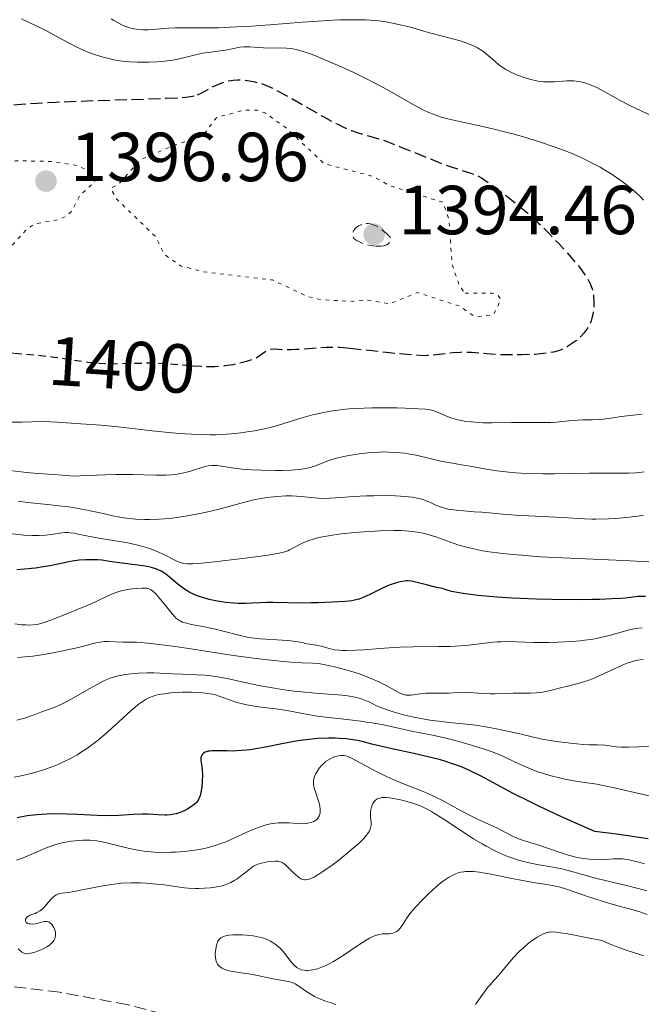
# Model space of a CAD drawing. Units: metres. Extents: x 678434 to 681881, y 4756200 to 4758603.
# Drawn here: x 678851 to 678941, y 4756549 to 4756691 of the extents above; entities that cross this region are included whole.
import ezdxf
from ezdxf.enums import TextEntityAlignment as Align

# ---------------------------------------------------------------- set-up
doc = ezdxf.new("R2010")
doc.units = ezdxf.units.M
doc.header["$MEASUREMENT"] = 0
for name, pattern in [('DGN Style 2', [1.739922, 1.043953, -0.695969]), ('DGN Style 3', [2.435891, 1.739922, -0.695969]), ('DGN Style 5', [1.217945, 0.521977, -0.695969])]:
    doc.linetypes.add(name, pattern=pattern)
for name, color, linetype, lineweight in [('Cota de curva de nivel depresión directora', 30, 'Continuous', 0), ('Cota de punto acotado terreno', 7, 'Continuous', 0), ('Curva de nivel auxiliar', 30, 'DGN Style 5', 0), ('Curva de nivel de depresión directora', 30, 'DGN Style 3', 30), ('Curva de nivel de depresión intermedia', 30, 'DGN Style 3', 0), ('Curva de nivel directora', 30, 'Continuous', 30), ('Curva de nivel intermedia', 30, 'Continuous', 0), ('de depresión directora no vista', 30, 'DGN Style 2', 30), ('Punto acotado terreno (símbolo)', 7, 'Continuous', 0), ('Zona arbolada', 92, 'DGN Style 3', 0)]:
    doc.layers.add(name, color=color, linetype=linetype, lineweight=lineweight)
doc.styles.add('Style-Arial', font='arial.ttf')

# ---------------------------------------------------------------- blocks, each defined once
blk = doc.blocks.new('5PATER')
at = {"layer": 'Punto acotado terreno (símbolo)', "linetype": 'Continuous', "lineweight": 0}
h = blk.add_hatch(color=51, dxfattribs=at)
edge = h.paths.add_edge_path()
edge.add_ellipse((0, 0), major_axis=(-0.11, -0.111), ratio=0.999422, start_angle=0, end_angle=360)

msp = doc.modelspace()

# ---------------------------------------------------------------- linework, layer by layer
at = {"layer": 'Curva de nivel auxiliar', "color": 30, "linetype": 'DGN Style 5', "lineweight": 0, "elevation": 1397.5, "flags": 128}
for points in [[(678915.34, 4756651.33), (678919.28, 4756651.36), (678920.08, 4756651.1), (678920.51, 4756650.41), (678919.46, 4756648.26), (678917.48, 4756647.98), (678916.53, 4756648.12), (678914.52, 4756649.51), (678908.45, 4756651.44), (678904.49, 4756649.82), (678901.2, 4756650.35), (678899.08, 4756650.16), (678894.43, 4756650.43), (678892.46, 4756650.93), (678887.55, 4756653.26), (678877.6, 4756654.43), (678874.25, 4756655.3), (678871.93, 4756656.93), (678870.57, 4756659.59), (678865, 4756664.98), (678864.17, 4756666.48), (678865.37, 4756667.2), (678868.45, 4756670.62), (678873.37, 4756672.76), (678877.39, 4756673.99), (678879.42, 4756676.71), (678883.36, 4756677.8), (678885.37, 4756677.78), (678886.41, 4756677.41), (678889.36, 4756675.35), (678895.02, 4756670.05), (678902.1, 4756668.23), (678904.44, 4756666.89), (678912.16, 4756664.48), (678913.03, 4756661.99), (678913.47, 4756655.51), (678914.58, 4756652.32), (678915.34, 4756651.33)], [(678849.48, 4756657.78), (678848.93, 4756657.93), (678847.07, 4756660.45), (678846.06, 4756661.04), (678845.67, 4756661.76), (678845.06, 4756665), (678845.07, 4756666.49), (678845.83, 4756667.45), (678850.41, 4756670.5), (678855.61, 4756670.39), (678859.38, 4756669.78), (678860.98, 4756669), (678861.88, 4756667.43), (678859.73, 4756665.52), (678858.65, 4756663.41), (678857.82, 4756662.5), (678856.46, 4756661.94), (678853.13, 4756661.36), (678851.9, 4756660.44), (678849.48, 4756657.78)]]:
    msp.add_lwpolyline(points, dxfattribs=at)
at = {"layer": 'Curva de nivel de depresión directora', "color": 30, "linetype": 'DGN Style 3', "lineweight": 30, "elevation": 1400, "flags": 128}
for points in [[(678876.72, 4756680.02), (678877.24, 4756680.27), (678878.76, 4756681.09), (678879.65, 4756681.51), (678880.28, 4756681.76), (678880.59, 4756681.87), (678881.07, 4756682), (678881.54, 4756682.1), (678881.85, 4756682.14), (678882.46, 4756682.19), (678882.76, 4756682.19), (678883.34, 4756682.16), (678883.91, 4756682.1), (678884.96, 4756681.9), (678885.6, 4756681.74), (678885.92, 4756681.64), (678886.44, 4756681.46), (678887.35, 4756681.06), (678888.52, 4756680.46), (678889.23, 4756680.07), (678894.94, 4756676.82), (678896.85, 4756675.8), (678897.7, 4756675.38), (678898.46, 4756675.04), (678898.92, 4756674.85), (678899.77, 4756674.55), (678900.54, 4756674.32), (678902.08, 4756673.9), (678903.4, 4756673.5), (678904.17, 4756673.23), (678905.89, 4756672.57), (678909.57, 4756671.06), (678911.27, 4756670.37), (678912.03, 4756670.08), (678913.36, 4756669.6), (678914.45, 4756669.24), (678916.05, 4756668.75), (678916.79, 4756668.48), (678917.13, 4756668.33), (678917.7, 4756668.01), (678918.86, 4756667.22), (678920.4, 4756666.1), (678921.32, 4756665.41), (678922.81, 4756664.22), (678924.39, 4756662.89), (678925.18, 4756662.19), (678925.96, 4756661.47), (678927.48, 4756659.98), (678928.89, 4756658.51), (678929.75, 4756657.57), (678931.23, 4756655.87), (678932.01, 4756654.92), (678932.33, 4756654.49), (678932.75, 4756653.91), (678933.09, 4756653.36), (678933.24, 4756653.1), (678933.42, 4756652.73), (678933.53, 4756652.48), (678933.7, 4756651.99), (678933.8, 4756651.61), (678933.85, 4756651.36), (678933.92, 4756650.85), (678933.96, 4756650.09), (678933.95, 4756649.59), (678933.92, 4756649.27), (678933.85, 4756648.64), (678933.74, 4756648.05), (678933.67, 4756647.76), (678933.54, 4756647.35), (678933.3, 4756646.75), (678932.96, 4756646.18), (678932.76, 4756645.89), (678932.53, 4756645.61), (678932.01, 4756645.06), (678931.42, 4756644.53), (678931.01, 4756644.21), (678930.73, 4756644.01), (678930.16, 4756643.64), (678929.6, 4756643.34), (678929.32, 4756643.21), (678928.86, 4756643.04), (678928.1, 4756642.84), (678927.66, 4756642.75), (678926.64, 4756642.62), (678925.4, 4756642.51), (678923.53, 4756642.43), (678922.55, 4756642.42), (678921.1, 4756642.43), (678920.4, 4756642.46), (678918.51, 4756642.59), (678916.28, 4756642.78), (678915.22, 4756642.81), (678914.69, 4756642.8), (678913.62, 4756642.72), (678910.67, 4756642.38), (678909.85, 4756642.33), (678909.34, 4756642.32), (678908.31, 4756642.37), (678905.79, 4756642.58), (678903.94, 4756642.77), (678898.69, 4756643.36)], [(678850.12, 4756642.63), (678848.19, 4756642.73), (678846.44, 4756642.77), (678844.6, 4756642.77), (678843.66, 4756642.78), (678842.26, 4756642.84), (678841.51, 4756642.9), (678840.42, 4756643), (678839.4, 4756643.14), (678838.94, 4756643.22), (678838.15, 4756643.39), (678837.81, 4756643.5), (678837.2, 4756643.75), (678836.83, 4756643.95), (678836.59, 4756644.1), (678836.1, 4756644.45), (678835.21, 4756645.17), (678833.97, 4756646.18), (678833.37, 4756646.6), (678833.09, 4756646.77), (678832.54, 4756647.07), (678831.78, 4756647.46), (678831.37, 4756647.7), (678830.67, 4756648.2), (678829.97, 4756648.8), (678829.6, 4756649.15), (678829.05, 4756649.73), (678828.52, 4756650.34), (678828.27, 4756650.66), (678827.81, 4756651.3), (678827.62, 4756651.62), (678827.37, 4756652.09), (678827.19, 4756652.54), (678827.1, 4756652.84), (678827.05, 4756653.03), (678827, 4756653.41), (678826.98, 4756653.69), (678827.01, 4756654.24), (678827.1, 4756654.78), (678827.21, 4756655.13), (678827.48, 4756655.83), (678827.66, 4756656.22), (678828.07, 4756657.01), (678828.97, 4756658.55), (678829.39, 4756659.29), (678829.58, 4756659.65), (678829.91, 4756660.35), (678830.18, 4756661.01), (678830.33, 4756661.43), (678830.55, 4756662.21), (678830.65, 4756662.74), (678830.69, 4756663), (678830.71, 4756663.5), (678830.69, 4756663.84), (678830.6, 4756664.56), (678830.52, 4756664.96), (678830.41, 4756665.52), (678830.36, 4756665.81), (678830.33, 4756666.25), (678830.32, 4756666.47), (678830.36, 4756666.92), (678830.41, 4756667.15), (678830.52, 4756667.48), (678830.68, 4756667.81), (678830.82, 4756668.03), (678831.13, 4756668.45), (678831.68, 4756669.07), (678832.8, 4756670.15), (678833.42, 4756670.83), (678834.21, 4756671.71), (678834.73, 4756672.23), (678835.68, 4756673.05), (678836.25, 4756673.5), (678837.24, 4756674.21), (678838.36, 4756674.93), (678838.97, 4756675.29), (678840.12, 4756675.9), (678840.73, 4756676.19), (678841.69, 4756676.61), (678842.69, 4756677), (678843.21, 4756677.19), (678844.29, 4756677.53), (678844.85, 4756677.69), (678845.7, 4756677.9), (678846.59, 4756678.09), (678847.2, 4756678.2), (678848.49, 4756678.39), (678849.18, 4756678.48), (678850.67, 4756678.63), (678852.33, 4756678.76), (678853.55, 4756678.83), (678856.3, 4756678.97), (678861.82, 4756679.18), (678869.23, 4756679.42), (678872.16, 4756679.52), (678874.21, 4756679.62), (678874.94, 4756679.67), (678875.34, 4756679.71), (678875.97, 4756679.8), (678876.45, 4756679.92), (678876.72, 4756680.02)], [(678898.69, 4756643.36), (678897.81, 4756643.45), (678897.2, 4756643.49), (678895.96, 4756643.5), (678895.34, 4756643.48), (678894.11, 4756643.42), (678891.84, 4756643.25), (678890.86, 4756643.19), (678890.23, 4756643.16), (678889.19, 4756643.17), (678887.82, 4756643.25), (678887.36, 4756643.23), (678887.15, 4756643.19), (678886.77, 4756643.05), (678886.43, 4756642.85), (678885.82, 4756642.38), (678885.4, 4756642.1), (678885.15, 4756641.97), (678884.71, 4756641.77), (678883.77, 4756641.46), (678882.57, 4756641.16), (678881.85, 4756641.01), (678880.62, 4756640.83), (678879.7, 4756640.75), (678879.22, 4756640.73), (678878.46, 4756640.71), (678877.67, 4756640.73), (678876, 4756640.82), (678875.58, 4756640.85)]]:
    msp.add_lwpolyline(points, dxfattribs=at)
at = {"layer": 'Curva de nivel de depresión intermedia', "color": 30, "linetype": 'DGN Style 3', "lineweight": 0, "elevation": 1395, "flags": 128}
msp.add_lwpolyline([(678902.97, 4756658.13), (678902.51, 4756658.14), (678902.03, 4756658.19), (678901.71, 4756658.24), (678901.08, 4756658.39), (678900.46, 4756658.59), (678900.17, 4756658.71), (678899.78, 4756658.9), (678899.46, 4756659.11), (678899.34, 4756659.22), (678899.24, 4756659.34), (678899.12, 4756659.58), (678899.08, 4756659.83), (678899.1, 4756660), (678899.13, 4756660.11), (678899.23, 4756660.34), (678899.37, 4756660.57), (678899.46, 4756660.68), (678899.62, 4756660.84), (678899.93, 4756661.06), (678900.33, 4756661.25), (678900.56, 4756661.33), (678900.88, 4756661.4), (678901.06, 4756661.42), (678901.35, 4756661.42), (678901.68, 4756661.38), (678901.85, 4756661.33), (678902.23, 4756661.2), (678902.44, 4756661.1), (678902.77, 4756660.91), (678903.26, 4756660.58), (678903.52, 4756660.38), (678903.93, 4756660.02), (678904.62, 4756659.36), (678904.57, 4756659.06), (678904.51, 4756658.89), (678904.36, 4756658.61), (678904.26, 4756658.5), (678904.04, 4756658.34), (678903.78, 4756658.23), (678903.6, 4756658.18), (678903.2, 4756658.14), (678902.97, 4756658.13)], dxfattribs=at)
at = {"layer": 'Curva de nivel directora', "color": 30, "linetype": 'Continuous', "lineweight": 30, "flags": 128}
for points, elevation in [([(678938.54, 4756607.3), (678937.86, 4756607.24), (678936.55, 4756607.16), (678934.81, 4756607.09), (678933.76, 4756607.07), (678931.92, 4756607.06), (678927.89, 4756607.09), (678925.65, 4756607.14), (678922.18, 4756607.29), (678919.92, 4756607.43), (678918.83, 4756607.51), (678917.26, 4756607.66), (678915.36, 4756607.89), (678914.51, 4756608.03), (678913.39, 4756608.26), (678912.75, 4756608.43), (678912.47, 4756608.52), (678912.1, 4756608.66), (678911.22, 4756608.82), (678910.7, 4756608.94), (678909.77, 4756609.18), (678908.25, 4756609.6), (678907.58, 4756609.72), (678907.13, 4756609.76), (678906.9, 4756609.76), (678906.55, 4756609.73), (678905.99, 4756609.64), (678905.6, 4756609.55), (678904.81, 4756609.29), (678904.4, 4756609.14), (678903.6, 4756608.8), (678902.83, 4756608.45), (678901.48, 4756607.78), (678900.47, 4756607.31), (678900.04, 4756607.14), (678899.36, 4756606.97), (678898.98, 4756606.9), (678898.06, 4756606.8), (678896.15, 4756606.68), (678894.14, 4756606.6), (678893.12, 4756606.58), (678891.65, 4756606.56), (678889.75, 4756606.59), (678887.63, 4756606.64), (678886.66, 4756606.64), (678883.65, 4756606.52), (678882.52, 4756606.53), (678881.92, 4756606.56), (678880.78, 4756606.67), (678880.18, 4756606.75), (678879.28, 4756606.91), (678878.39, 4756607.1), (678877.95, 4756607.21), (678877.1, 4756607.47), (678876.7, 4756607.61), (678876.13, 4756607.84), (678875.61, 4756608.1), (678875.28, 4756608.28), (678874.69, 4756608.66), (678873.91, 4756609.24), (678872.62, 4756610.35), (678872.11, 4756610.75), (678871.85, 4756610.92), (678871.45, 4756611.16), (678871.02, 4756611.37), (678870.8, 4756611.46), (678870.04, 4756611.7), (678869.6, 4756611.8), (678869.13, 4756611.89), (678868.09, 4756612.05), (678865.03, 4756612.41), (678863.98, 4756612.58), (678862.86, 4756612.76), (678862.23, 4756612.82), (678861.19, 4756612.84), (678860.59, 4756612.82), (678859.62, 4756612.75), (678858.59, 4756612.63), (678858.07, 4756612.54), (678856.99, 4756612.31), (678855.37, 4756611.96), (678854.41, 4756611.79), (678853.31, 4756611.63), (678852.7, 4756611.55), (678851.69, 4756611.46), (678850.58, 4756611.39)], 1425), ([(678941.41, 4756607.54), (678940.73, 4756607.53), (678940.37, 4756607.51), (678939.56, 4756607.41), (678938.54, 4756607.3)], 1425), ([(678941.8, 4756572.48), (678937.2, 4756573.15), (678934.09, 4756573.57), (678931, 4756574.92), (678929.17, 4756575.74), (678926, 4756577.22), (678924.64, 4756577.88), (678922.31, 4756579.06), (678918.82, 4756580.92), (678917.47, 4756581.64), (678916.56, 4756582.09), (678915.98, 4756582.36), (678914.91, 4756582.84), (678914.39, 4756583.04), (678913.4, 4756583.4), (678912.43, 4756583.71), (678911.78, 4756583.9), (678910.42, 4756584.25), (678907.93, 4756584.83), (678904.59, 4756585.56), (678903.13, 4756585.9), (678901.9, 4756586.2), (678900.5, 4756586.55), (678899.83, 4756586.7), (678898.8, 4756586.87), (678898.24, 4756586.94), (678897.15, 4756587.02), (678896.55, 4756587.04), (678895.6, 4756587.04), (678894.06, 4756586.98), (678892.41, 4756586.82), (678891.55, 4756586.71), (678890.67, 4756586.57), (678888.89, 4756586.23), (678886.52, 4756585.76), (678885.39, 4756585.55), (678884.3, 4756585.38), (678883.79, 4756585.31), (678883.05, 4756585.24), (678881.71, 4756585.19), (678880.92, 4756585.2), (678879.57, 4756585.23)], 1450), ([(678879.57, 4756585.23), (678878.78, 4756585.23), (678878.46, 4756585.19), (678878.26, 4756585.16), (678877.94, 4756585.07), (678877.8, 4756585.01), (678877.57, 4756584.87), (678877.4, 4756584.71), (678877.32, 4756584.59), (678877.22, 4756584.33), (678877.2, 4756584.18), (678877.2, 4756583.83), (678877.33, 4756582.93), (678877.38, 4756582.32), (678877.4, 4756581.84), (678877.38, 4756580.79), (678877.31, 4756579.98), (678877.2, 4756579.24), (678877.13, 4756578.92), (678877.05, 4756578.63), (678876.86, 4756578.17), (678876.62, 4756577.82), (678876.44, 4756577.63), (678876.03, 4756577.3), (678875.54, 4756576.98), (678875.28, 4756576.83), (678874.86, 4756576.61), (678874.2, 4756576.32), (678873.61, 4756576.13), (678873.29, 4756576.06), (678872.8, 4756575.98), (678872.26, 4756575.94), (678871.98, 4756575.94), (678871.03, 4756575.98), (678869.56, 4756576.06), (678868.74, 4756576.06), (678867.4, 4756576), (678865.35, 4756575.87), (678864.18, 4756575.84), (678862.22, 4756575.88), (678859.36, 4756576), (678857.89, 4756576.06), (678855.92, 4756576.09), (678854.95, 4756576.08), (678853.5, 4756575.99), (678852.54, 4756575.89), (678852.07, 4756575.82), (678851.36, 4756575.69), (678850.66, 4756575.54)], 1450)]:
    msp.add_lwpolyline(points, dxfattribs=dict(at, elevation=elevation))
at = {"layer": 'Curva de nivel intermedia', "color": 30, "linetype": 'Continuous', "lineweight": 0, "flags": 128}
for points, elevation in [([(678851.28, 4756691), (678852.38, 4756690.45), (678854.11, 4756689.64), (678855, 4756689.21), (678856.3, 4756688.5), (678858.14, 4756687.49), (678859.19, 4756686.96), (678860.22, 4756686.48), (678860.78, 4756686.24), (678861.66, 4756685.91), (678862.6, 4756685.59), (678863.08, 4756685.45), (678864.1, 4756685.2), (678864.63, 4756685.09), (678865.44, 4756684.95), (678866.29, 4756684.85), (678866.86, 4756684.8), (678868.01, 4756684.74), (678868.59, 4756684.73), (678869.73, 4756684.74), (678870.82, 4756684.79), (678871.51, 4756684.84), (678872.77, 4756684.98), (678873.39, 4756685.08), (678874.47, 4756685.29), (678876.21, 4756685.74), (678877.02, 4756685.94), (678877.43, 4756686.02), (678878.28, 4756686.15), (678879.96, 4756686.36), (678880.72, 4756686.47), (678881.7, 4756686.66), (678882.83, 4756686.88), (678883.38, 4756686.94), (678883.67, 4756686.95), (678884.27, 4756686.94), (678885.55, 4756686.84), (678886.25, 4756686.8), (678889.54, 4756686.76), (678890.14, 4756686.72), (678890.45, 4756686.68), (678890.95, 4756686.58), (678891.83, 4756686.34), (678892.97, 4756685.95), (678893.66, 4756685.68), (678894.74, 4756685.24), (678897.25, 4756684.15), (678899.26, 4756683.23)], 1405), ([(678864.23, 4756690.98), (678864.61, 4756690.74), (678865.22, 4756690.4), (678865.87, 4756690.09), (678866.21, 4756689.95), (678866.92, 4756689.71), (678867.28, 4756689.62), (678867.84, 4756689.51), (678868.41, 4756689.45), (678868.79, 4756689.43), (678869.58, 4756689.43), (678870.82, 4756689.51), (678872.57, 4756689.65), (678873.49, 4756689.71), (678874.21, 4756689.72), (678875.76, 4756689.72), (678878.23, 4756689.7), (678879.71, 4756689.72), (678882.33, 4756689.82), (678883.84, 4756689.91), (678887.16, 4756690.15), (678891.85, 4756690.52), (678894.12, 4756690.68), (678896.26, 4756690.81), (678897.25, 4756690.84), (678898.62, 4756690.87), (678899.46, 4756690.87), (678900.97, 4756690.83), (678901.65, 4756690.79), (678902.89, 4756690.69), (678903.97, 4756690.55), (678904.61, 4756690.44), (678905.77, 4756690.2), (678907.45, 4756689.78), (678909.41, 4756689.21), (678910.38, 4756688.94), (678911.89, 4756688.54), (678913.91, 4756688.02), (678914.84, 4756687.75), (678915.6, 4756687.5), (678915.95, 4756687.36), (678916.45, 4756687.15), (678917.15, 4756686.8), (678917.79, 4756686.4), (678918.09, 4756686.18), (678918.39, 4756685.95), (678918.97, 4756685.46)], 1410), ([(678918.97, 4756685.46), (678919.76, 4756684.76), (678920.18, 4756684.42), (678920.87, 4756683.92), (678921.25, 4756683.68), (678922.05, 4756683.25), (678922.91, 4756682.86), (678923.49, 4756682.64), (678923.88, 4756682.5), (678924.64, 4756682.28), (678925.46, 4756682.08), (678925.87, 4756682.01), (678926.66, 4756681.91), (678927.2, 4756681.89), (678927.56, 4756681.88), (678928.29, 4756681.9), (678930.07, 4756682.04), (678930.72, 4756682.04), (678931.05, 4756682.03), (678931.73, 4756681.96), (678932.09, 4756681.9), (678932.63, 4756681.76), (678933.2, 4756681.57), (678933.58, 4756681.42), (678934.37, 4756681.07), (678935.54, 4756680.46), (678937.74, 4756679.21), (678939.17, 4756678.48), (678942.53, 4756676.9)], 1410), ([(678899.26, 4756683.23), (678901.22, 4756682.28), (678902.13, 4756681.82), (678902.98, 4756681.38), (678904.48, 4756680.56), (678907.95, 4756678.56), (678909.24, 4756677.87), (678909.88, 4756677.56), (678910.87, 4756677.16), (678911.91, 4756676.8), (678912.47, 4756676.64), (678913.06, 4756676.48), (678914.34, 4756676.19), (678917.45, 4756675.53), (678919.34, 4756675.1), (678921.23, 4756674.63), (678922.23, 4756674.36), (678923.78, 4756673.93), (678926.11, 4756673.22), (678928.38, 4756672.46), (678929.44, 4756672.07), (678930.45, 4756671.67), (678931.09, 4756671.4), (678932.29, 4756670.86), (678933.89, 4756670.06), (678934.84, 4756669.54), (678935.41, 4756669.21), (678936.44, 4756668.58), (678936.95, 4756668.25), (678937.85, 4756667.65), (678938.6, 4756667.08), (678939.06, 4756666.72), (678939.9, 4756666), (678940.72, 4756665.22), (678941.14, 4756664.78)], 1405), ([(678913.29, 4756633.35), (678912.68, 4756633.57), (678911.24, 4756634.2), (678910.88, 4756634.34), (678910.67, 4756634.4), (678910.32, 4756634.47), (678909.61, 4756634.57), (678908.56, 4756634.65), (678907.88, 4756634.68), (678905.51, 4756634.76), (678904.11, 4756634.78), (678901.89, 4756634.76), (678899.67, 4756634.69), (678898.62, 4756634.62), (678897.63, 4756634.53), (678897.01, 4756634.45), (678895.84, 4756634.28), (678894.26, 4756633.98), (678893.31, 4756633.76), (678891.62, 4756633.29), (678888.27, 4756632.25), (678887.02, 4756631.91), (678886.33, 4756631.75), (678884.95, 4756631.47), (678884.19, 4756631.34), (678882.95, 4756631.16), (678881.6, 4756631.02), (678880.87, 4756630.97), (678879.33, 4756630.9), (678878.51, 4756630.89), (678877.22, 4756630.91), (678875.86, 4756630.96), (678874.92, 4756631.02), (678873.01, 4756631.17), (678870.15, 4756631.46), (678865.22, 4756632.03), (678862.79, 4756632.27), (678859.86, 4756632.45), (678858.43, 4756632.56), (678856.45, 4756632.72), (678855.51, 4756632.78), (678854.23, 4756632.79), (678851.3, 4756632.72), (678848.49, 4756632.72)], 1405), ([(678940.94, 4756633.88), (678937.91, 4756633.52), (678936.7, 4756633.35), (678935.35, 4756633.16), (678934.72, 4756633.1), (678933.77, 4756633.06), (678932.38, 4756633.04), (678931.61, 4756633.01), (678930.33, 4756632.9), (678928.57, 4756632.73), (678927.73, 4756632.67), (678926.58, 4756632.65), (678924.93, 4756632.68), (678923.91, 4756632.68), (678922.04, 4756632.64), (678919.27, 4756632.6), (678917.94, 4756632.62), (678917.33, 4756632.65), (678916.22, 4756632.74), (678915.24, 4756632.87), (678914.65, 4756632.98), (678914.29, 4756633.06), (678913.63, 4756633.24), (678913.29, 4756633.35)], 1405), ([(678941.24, 4756625.51), (678940.52, 4756625.43), (678940.04, 4756625.39), (678939.06, 4756625.34), (678937.28, 4756625.32), (678934.69, 4756625.35), (678933.32, 4756625.35), (678931.19, 4756625.3), (678928.2, 4756625.23), (678926.63, 4756625.23), (678924.22, 4756625.31), (678922.66, 4756625.41), (678921.67, 4756625.48), (678919.92, 4756625.67), (678918.39, 4756625.9), (678916.06, 4756626.35), (678914.84, 4756626.56), (678913.02, 4756626.86), (678912.04, 4756627.05), (678910.47, 4756627.42), (678908.28, 4756627.93), (678907.15, 4756628.14), (678906.59, 4756628.22), (678905.45, 4756628.34), (678904.3, 4756628.39), (678903.51, 4756628.4), (678902.99, 4756628.38), (678901.91, 4756628.32), (678901.3, 4756628.27), (678900.06, 4756628.13), (678898.85, 4756627.94), (678898.09, 4756627.8), (678896.73, 4756627.49), (678896.3, 4756627.37), (678895.53, 4756627.12), (678893.74, 4756626.41), (678892.96, 4756626.15), (678892.51, 4756626.04), (678891.74, 4756625.9), (678890.79, 4756625.8), (678890.22, 4756625.76), (678888.93, 4756625.72), (678887.97, 4756625.72), (678885.96, 4756625.76), (678884.48, 4756625.83), (678883.79, 4756625.88), (678883.15, 4756625.94), (678881.99, 4756626.08), (678880.18, 4756626.34), (678879.5, 4756626.43), (678878.95, 4756626.47), (678878.7, 4756626.46), (678878.23, 4756626.42), (678877.91, 4756626.35), (678877.2, 4756626.13), (678876.26, 4756625.8), (678875.7, 4756625.62), (678874.72, 4756625.37), (678873.96, 4756625.23), (678873.55, 4756625.17), (678872.9, 4756625.1), (678872.19, 4756625.06), (678870.66, 4756625.04), (678867.36, 4756625.13), (678865.72, 4756625.16), (678864.93, 4756625.15), (678863.43, 4756625.11), (678860.81, 4756624.98), (678859.72, 4756624.94), (678859.24, 4756624.93), (678858.36, 4756624.96), (678855.93, 4756625.14), (678853.7, 4756625.27), (678852, 4756625.43), (678849.66, 4756625.72)], 1410), ([(678911.74, 4756620.49), (678911.12, 4756620.74), (678910.36, 4756621.09), (678909.97, 4756621.26), (678909.41, 4756621.47), (678909.11, 4756621.57), (678908.6, 4756621.7), (678907.72, 4756621.87), (678906.63, 4756621.99), (678906, 4756622.04), (678905.31, 4756622.07), (678903.78, 4756622.09), (678902.17, 4756622.08), (678901.11, 4756622.05), (678899.16, 4756621.96), (678897.46, 4756621.84), (678895.81, 4756621.71), (678895.13, 4756621.69), (678894.12, 4756621.74), (678892.63, 4756621.89), (678891.72, 4756621.97), (678890.29, 4756622.05), (678889.48, 4756622.05), (678888.14, 4756621.99), (678887.17, 4756621.89), (678886.66, 4756621.83), (678885.87, 4756621.69), (678885.05, 4756621.53), (678883.33, 4756621.1), (678879.65, 4756620.11), (678877.75, 4756619.64), (678876.8, 4756619.44), (678874.91, 4756619.11), (678873.09, 4756618.86), (678871.93, 4756618.75), (678871.18, 4756618.7), (678869.78, 4756618.64), (678869.06, 4756618.64), (678867.72, 4756618.69), (678866.5, 4756618.82), (678865.73, 4756618.93), (678864.23, 4756619.23), (678863.09, 4756619.49), (678861.43, 4756619.86), (678860.51, 4756620.06), (678858.94, 4756620.33), (678858.06, 4756620.46), (678857.11, 4756620.58), (678855.05, 4756620.81), (678852.2, 4756621.12), (678850.81, 4756621.29)], 1415), ([(678941.11, 4756619.25), (678940.3, 4756619.13), (678938.65, 4756618.95), (678937.06, 4756618.81), (678936.05, 4756618.74), (678934.23, 4756618.68), (678933.64, 4756618.68), (678932.58, 4756618.72), (678929.38, 4756618.94), (678922.65, 4756619.26), (678920.85, 4756619.4), (678918.81, 4756619.6), (678917.78, 4756619.69), (678916.66, 4756619.77), (678915.13, 4756619.88), (678914.38, 4756619.95), (678913.35, 4756620.08), (678912.88, 4756620.16), (678912.46, 4756620.26), (678911.74, 4756620.49)], 1415), ([(678877.3, 4756612.35), (678875.97, 4756612.25), (678875.48, 4756612.24), (678875.2, 4756612.25), (678874.72, 4756612.3), (678874.32, 4756612.39), (678874.06, 4756612.49), (678873.52, 4756612.74), (678871.82, 4756613.59), (678870.72, 4756614.07), (678869.91, 4756614.39), (678869.48, 4756614.54), (678868.81, 4756614.76), (678868.1, 4756614.95), (678866.64, 4756615.27), (678865.16, 4756615.53), (678862.46, 4756615.94), (678860.92, 4756616.22), (678859.45, 4756616.53), (678858.9, 4756616.65), (678858.27, 4756616.74), (678857.99, 4756616.77), (678857.55, 4756616.77), (678856.83, 4756616.69), (678855.55, 4756616.48), (678854.75, 4756616.37), (678853.83, 4756616.31), (678853.32, 4756616.31), (678852.78, 4756616.32), (678851.62, 4756616.4), (678847.74, 4756616.8)], 1420), ([(678944.58, 4756612.37), (678938.27, 4756612.7), (678930.54, 4756613.04), (678926.24, 4756613.27), (678923.49, 4756613.47), (678922.2, 4756613.58), (678920.41, 4756613.77), (678918.82, 4756613.99), (678917.88, 4756614.14), (678916.24, 4756614.48), (678915.53, 4756614.65), (678914.29, 4756615), (678913.26, 4756615.35), (678911.64, 4756615.96), (678911.12, 4756616.15), (678910.17, 4756616.44), (678909.31, 4756616.65), (678908.77, 4756616.75), (678907.75, 4756616.9), (678906.7, 4756617.01), (678906.11, 4756617.04), (678905.09, 4756617.06), (678903.09, 4756617.02), (678900.72, 4756616.88), (678899.42, 4756616.77), (678897.45, 4756616.57), (678896.19, 4756616.4), (678895.6, 4756616.3), (678894.77, 4756616.15), (678894.03, 4756615.98), (678893.58, 4756615.86), (678892.79, 4756615.6), (678892.45, 4756615.47), (678891.83, 4756615.21), (678891.31, 4756614.95), (678890.47, 4756614.49), (678889.99, 4756614.24), (678889.74, 4756614.13), (678889.32, 4756613.99), (678888.51, 4756613.78), (678887.98, 4756613.67), (678886.58, 4756613.44), (678883.6, 4756613.04), (678879.15, 4756612.53), (678877.3, 4756612.35)], 1420), ([(678874.53, 4756603.83), (678874.29, 4756603.94), (678874.14, 4756604.01), (678873.86, 4756604.19), (678873.59, 4756604.41), (678873.41, 4756604.59), (678873.02, 4756605.02), (678872.25, 4756605.97), (678871.15, 4756607.34), (678870.66, 4756607.91), (678870.23, 4756608.31), (678870.04, 4756608.45), (678869.91, 4756608.53), (678869.65, 4756608.64), (678869.38, 4756608.71), (678869.18, 4756608.73), (678868.71, 4756608.74), (678867.83, 4756608.69), (678867.33, 4756608.64), (678866.53, 4756608.51), (678865.72, 4756608.33), (678865.33, 4756608.22), (678864.95, 4756608.09), (678864.19, 4756607.79), (678861.42, 4756606.5), (678859.46, 4756605.67), (678858.07, 4756605.1), (678855.62, 4756604.15), (678854.42, 4756603.72), (678853.86, 4756603.55), (678853.55, 4756603.48), (678852.96, 4756603.41), (678852.28, 4756603.39), (678851.9, 4756603.4), (678851.29, 4756603.44), (678850.3, 4756603.56)], 1430), ([(678940.92, 4756603), (678940.03, 4756602.9), (678939.55, 4756602.8), (678939.03, 4756602.68), (678937.9, 4756602.37), (678936.16, 4756601.87), (678935.17, 4756601.63), (678934.09, 4756601.41), (678933.52, 4756601.31), (678932.62, 4756601.19), (678931.99, 4756601.12), (678930.71, 4756601.01), (678928.77, 4756600.91), (678927.5, 4756600.88), (678925.22, 4756600.89), (678921.54, 4756601), (678920.5, 4756600.99), (678919.97, 4756600.96), (678919.4, 4756600.91), (678918.2, 4756600.78), (678915.46, 4756600.46), (678913.93, 4756600.34), (678913.13, 4756600.3), (678911.44, 4756600.27), (678907.84, 4756600.24), (678905.96, 4756600.19), (678905, 4756600.14), (678903.1, 4756600), (678900.71, 4756599.82), (678899.62, 4756599.75), (678898.18, 4756599.71), (678897.57, 4756599.73), (678897.2, 4756599.76), (678896.55, 4756599.83), (678895.74, 4756599.99), (678894.54, 4756600.32), (678893.82, 4756600.49), (678892.92, 4756600.63), (678892.48, 4756600.7), (678892.01, 4756600.8), (678891.3, 4756600.95), (678890.88, 4756601.03), (678890.13, 4756601.12), (678889.7, 4756601.16), (678888.15, 4756601.25), (678886.56, 4756601.33), (678885.73, 4756601.39), (678884.48, 4756601.54), (678883.87, 4756601.65), (678882.67, 4756601.91), (678880.39, 4756602.51), (678879.29, 4756602.8), (678877.7, 4756603.14), (678875.85, 4756603.49), (678875.12, 4756603.65), (678874.53, 4756603.83)], 1430), ([(678863.22, 4756601), (678862.92, 4756600.98), (678862.62, 4756600.93), (678861.99, 4756600.81), (678859.5, 4756600.16), (678857.9, 4756599.79), (678857, 4756599.6), (678855.61, 4756599.33), (678853.57, 4756598.99), (678852.93, 4756598.91), (678851.75, 4756598.78), (678850.68, 4756598.71)], 1435), ([(678941.07, 4756598.42), (678940.27, 4756598.3), (678939.69, 4756598.17), (678939.39, 4756598.08), (678938.89, 4756597.92), (678938.36, 4756597.72), (678937.22, 4756597.23), (678934.83, 4756596.12), (678933.73, 4756595.63), (678933.23, 4756595.44), (678932.32, 4756595.13), (678931.49, 4756594.9), (678929.94, 4756594.52), (678929.14, 4756594.31), (678928.02, 4756594.01), (678927.44, 4756593.87), (678926.56, 4756593.7), (678926.12, 4756593.64), (678925.68, 4756593.59), (678924.79, 4756593.55), (678922.28, 4756593.56), (678921.15, 4756593.52), (678919.7, 4756593.46), (678918.95, 4756593.46), (678917.75, 4756593.52), (678916.12, 4756593.64), (678915.35, 4756593.67), (678914.3, 4756593.65), (678913.02, 4756593.57), (678912.4, 4756593.54), (678911.47, 4756593.53), (678910.24, 4756593.54), (678909.66, 4756593.53), (678908.85, 4756593.45), (678907.9, 4756593.32), (678907.5, 4756593.28), (678907.03, 4756593.26), (678906.81, 4756593.28), (678906.48, 4756593.35), (678906.31, 4756593.41), (678905.94, 4756593.57), (678905.25, 4756593.95), (678903.87, 4756594.7), (678902.89, 4756595.18), (678901.8, 4756595.66), (678901.17, 4756595.92), (678900.08, 4756596.32), (678898.81, 4756596.73), (678898.1, 4756596.94), (678896.5, 4756597.34), (678895.61, 4756597.55), (678894.16, 4756597.84), (678893.38, 4756597.86), (678891.79, 4756597.93), (678890.17, 4756598.05), (678889.07, 4756598.14), (678886.85, 4756598.37), (678885.18, 4756598.56), (678881.91, 4756599), (678878.8, 4756599.47), (678875.09, 4756600.04), (678873.49, 4756600.29), (678871.94, 4756600.5), (678869.54, 4756600.78), (678867.88, 4756600.91), (678867.08, 4756600.94), (678865.9, 4756600.94), (678863.84, 4756601.01), (678863.22, 4756601)], 1435), ([(678944.44, 4756586), (678940.4, 4756585.79), (678939.01, 4756585.74), (678938.31, 4756585.74), (678937.9, 4756585.75), (678937.18, 4756585.81), (678935.52, 4756586.01), (678934.48, 4756586.07), (678933.26, 4756586.09), (678932.39, 4756586.14), (678930.58, 4756586.3), (678928.92, 4756586.52), (678927.93, 4756586.66), (678926.22, 4756586.93), (678923.63, 4756587.56), (678922.14, 4756587.91), (678919.64, 4756588.44), (678918.6, 4756588.64), (678916.88, 4756588.92), (678915.53, 4756589.09), (678913.51, 4756589.27), (678911.53, 4756589.49), (678910.28, 4756589.67), (678909.48, 4756589.8), (678907.93, 4756590.1), (678906.47, 4756590.44), (678905.78, 4756590.62), (678904.81, 4756590.89), (678903.95, 4756591.17), (678903.56, 4756591.32), (678902.57, 4756591.74), (678901.5, 4756592.28), (678900.98, 4756592.51), (678900.23, 4756592.78), (678899.84, 4756592.89), (678899.2, 4756593.04), (678898.14, 4756593.2), (678896.95, 4756593.3), (678894.94, 4756593.44), (678893.69, 4756593.54), (678891.72, 4756593.73), (678890.64, 4756593.86), (678888.95, 4756594.08), (678887.23, 4756594.35), (678886.39, 4756594.5), (678885.56, 4756594.66), (678883.96, 4756595.01), (678880.98, 4756595.67), (678879.63, 4756595.92), (678878.98, 4756596.01), (678877.75, 4756596.14), (678876.61, 4756596.21), (678874.53, 4756596.28), (678873.11, 4756596.35), (678871.31, 4756596.45), (678870.4, 4756596.48), (678869.45, 4756596.47), (678868.19, 4756596.42), (678867.57, 4756596.38), (678866.26, 4756596.24), (678865.56, 4756596.12), (678865.22, 4756596.05), (678864.72, 4756595.92), (678863.94, 4756595.66)], 1440), ([(678863.94, 4756595.66), (678863.09, 4756595.29), (678862.62, 4756595.05), (678861.03, 4756594.17), (678858.8, 4756592.88), (678857.81, 4756592.33), (678857.38, 4756592.11), (678856.62, 4756591.76), (678855.97, 4756591.5), (678855.16, 4756591.21), (678854.75, 4756591.06), (678854.09, 4756590.81), (678853.1, 4756590.42), (678852.55, 4756590.21), (678851.63, 4756589.91), (678851.12, 4756589.77), (678850.59, 4756589.64)], 1440), ([(678942.63, 4756578.57), (678939.84, 4756579.18), (678937.12, 4756579.83), (678935.98, 4756580.08), (678934.36, 4756580.38), (678932.31, 4756580.69), (678931.35, 4756580.84), (678930.02, 4756581.08), (678929.18, 4756581.26), (678927.58, 4756581.66), (678926.55, 4756581.97), (678926.02, 4756582.15), (678925.21, 4756582.44), (678923.89, 4756582.99), (678922.92, 4756583.44), (678921.48, 4756584.11), (678920.69, 4756584.47), (678919.39, 4756585), (678918.7, 4756585.26), (678917.97, 4756585.52), (678916.44, 4756586), (678914.91, 4756586.44), (678913.93, 4756586.7), (678912.17, 4756587.13), (678910.64, 4756587.46), (678908.86, 4756587.81), (678907.82, 4756588.02), (678906.58, 4756588.3), (678904.64, 4756588.73), (678903.58, 4756588.95), (678901.95, 4756589.25), (678901.12, 4756589.38), (678900.3, 4756589.5), (678898.68, 4756589.7), (678895.67, 4756590.01), (678894.35, 4756590.17), (678893.75, 4756590.26), (678892.64, 4756590.46), (678890.63, 4756590.87), (678889.62, 4756591.06), (678888.02, 4756591.28), (678885.88, 4756591.52), (678884.88, 4756591.66), (678883.58, 4756591.9), (678882.83, 4756592.08), (678882.38, 4756592.21), (678881.56, 4756592.48), (678879.96, 4756593.09), (678879.14, 4756593.34), (678878.53, 4756593.47), (678878.2, 4756593.52), (678877.49, 4756593.6), (678876.97, 4756593.64), (678875.82, 4756593.68), (678874.53, 4756593.68), (678873.85, 4756593.65), (678872.84, 4756593.58), (678871.87, 4756593.47), (678871.41, 4756593.4), (678870.66, 4756593.24), (678870.31, 4756593.13), (678869.78, 4756592.93), (678869.26, 4756592.66), (678868.99, 4756592.5), (678868.42, 4756592.12), (678868.11, 4756591.89), (678867.63, 4756591.5), (678867.11, 4756591.05), (678865.97, 4756590), (678864.27, 4756588.43), (678863.37, 4756587.62), (678862.44, 4756586.84), (678861.97, 4756586.46), (678861.26, 4756585.93), (678860.79, 4756585.59), (678859.82, 4756584.96), (678859.34, 4756584.66), (678858.35, 4756584.11), (678857.35, 4756583.61), (678856.67, 4756583.3), (678856.21, 4756583.11), (678855.27, 4756582.75), (678854.47, 4756582.48), (678852.84, 4756582), (678851.24, 4756581.61), (678850.23, 4756581.39)], 1445), ([(678898.45, 4756584.39), (678898.11, 4756584.48), (678897.9, 4756584.52), (678897.49, 4756584.53), (678897.05, 4756584.48), (678896.82, 4756584.43), (678896.48, 4756584.34), (678895.98, 4756584.13), (678895.51, 4756583.86), (678895.21, 4756583.65), (678895.03, 4756583.5), (678894.68, 4756583.16), (678894.32, 4756582.74), (678894.11, 4756582.45), (678893.97, 4756582.24), (678893.74, 4756581.82), (678893.55, 4756581.39), (678893.49, 4756581.16), (678893.44, 4756580.78), (678893.45, 4756580.34), (678893.5, 4756580.1), (678893.56, 4756579.84), (678893.73, 4756579.27), (678894.15, 4756578.07), (678894.31, 4756577.5), (678894.37, 4756577.23), (678894.42, 4756576.73), (678894.4, 4756576.3), (678894.35, 4756576.04), (678894.3, 4756575.88), (678894.18, 4756575.61), (678894.1, 4756575.48), (678893.9, 4756575.26), (678893.66, 4756575.09), (678893.49, 4756574.99), (678893.09, 4756574.85), (678892.64, 4756574.74), (678892.38, 4756574.71), (678891.92, 4756574.68), (678891.02, 4756574.7), (678889.98, 4756574.79), (678889.37, 4756574.82), (678888.71, 4756574.82), (678888.36, 4756574.8), (678887.62, 4756574.72), (678887.23, 4756574.65), (678886.64, 4756574.52), (678886.02, 4756574.33), (678885.59, 4756574.18), (678884.72, 4756573.84), (678883.83, 4756573.45), (678882.02, 4756572.62), (678880.68, 4756572.04), (678880.02, 4756571.8), (678879.59, 4756571.65), (678878.73, 4756571.38), (678878.3, 4756571.26), (678877.45, 4756571.06), (678876.58, 4756570.9), (678875.99, 4756570.81), (678874.79, 4756570.67), (678873.53, 4756570.58), (678872.89, 4756570.56), (678871.91, 4756570.54), (678870.44, 4756570.59), (678869.47, 4756570.66), (678868.99, 4756570.71), (678868.28, 4756570.81), (678867.59, 4756570.94), (678866.26, 4756571.23), (678863.81, 4756571.86), (678862.69, 4756572.11), (678862.16, 4756572.19), (678861.14, 4756572.29), (678860.18, 4756572.3), (678859.57, 4756572.27), (678858.44, 4756572.15), (678857.4, 4756571.96), (678856.89, 4756571.85), (678856.11, 4756571.63), (678855.71, 4756571.49), (678854.86, 4756571.18), (678853.46, 4756570.58), (678851.5, 4756569.75), (678850.57, 4756569.41)], 1455), ([(678941.26, 4756568.87), (678940.65, 4756569.06), (678939.64, 4756569.34), (678938.85, 4756569.52), (678938.41, 4756569.58), (678938.14, 4756569.61), (678937.64, 4756569.63), (678936.81, 4756569.59), (678935.62, 4756569.49), (678934.93, 4756569.47), (678933.9, 4756569.49), (678933.33, 4756569.54), (678932.39, 4756569.66), (678931.37, 4756569.86), (678930.83, 4756569.99), (678930.26, 4756570.15), (678929.1, 4756570.51), (678925.85, 4756571.62), (678924.69, 4756571.97), (678923.5, 4756572.33), (678922.93, 4756572.56), (678922, 4756573), (678920.65, 4756573.72), (678919.94, 4756574.08), (678918.85, 4756574.57), (678917.22, 4756575.3), (678916.26, 4756575.77), (678914.59, 4756576.66), (678912.17, 4756577.97), (678910.98, 4756578.58), (678910.41, 4756578.84), (678909.31, 4756579.32), (678906.22, 4756580.53), (678904.7, 4756581.19), (678903.71, 4756581.65), (678901.89, 4756582.56), (678899.04, 4756584.13), (678898.45, 4756584.39)], 1455), ([(678941.6, 4756565), (678940.36, 4756565.34), (678938.49, 4756565.78), (678935.6, 4756566.46), (678934.19, 4756566.81), (678932.33, 4756567.33), (678930.24, 4756567.92), (678929.32, 4756568.16), (678928.02, 4756568.42), (678926.36, 4756568.69), (678925.53, 4756568.83), (678924.39, 4756569.06), (678923.8, 4756569.21), (678922.9, 4756569.46), (678921.97, 4756569.78), (678921.49, 4756569.96), (678920.62, 4756570.33), (678920.17, 4756570.53), (678919.48, 4756570.87), (678918.38, 4756571.46), (678917.81, 4756571.79), (678916.58, 4756572.52), (678914.6, 4756573.78), (678912.03, 4756575.47), (678910.94, 4756576.16), (678910.48, 4756576.44), (678909.69, 4756576.89), (678909.02, 4756577.21), (678908.61, 4756577.38), (678907.77, 4756577.66), (678906.28, 4756578.07), (678905.51, 4756578.24), (678904.43, 4756578.42), (678903.88, 4756578.47), (678903.64, 4756578.47), (678903.31, 4756578.45), (678903.02, 4756578.39), (678902.88, 4756578.35), (678902.7, 4756578.28), (678902.59, 4756578.22), (678902.38, 4756578.06), (678902.25, 4756577.92), (678902.02, 4756577.59), (678901.86, 4756577.2), (678901.78, 4756576.92), (678901.74, 4756576.73), (678901.69, 4756576.34)], 1460), ([(678901.69, 4756576.34), (678901.7, 4756575.69), (678901.76, 4756574.86), (678901.76, 4756574.45), (678901.7, 4756574.08), (678901.65, 4756573.89), (678901.5, 4756573.58), (678901.27, 4756573.22), (678901.12, 4756573.02), (678900.72, 4756572.57), (678900.48, 4756572.32), (678900.04, 4756571.89), (678898.9, 4756570.9), (678897.71, 4756569.92), (678897.09, 4756569.42), (678896.15, 4756568.71), (678894.82, 4756567.77), (678894.24, 4756567.39), (678893.73, 4756567.09), (678893.43, 4756566.93), (678892.91, 4756566.7), (678892.68, 4756566.64), (678892.28, 4756566.58), (678892.16, 4756566.58), (678891.94, 4756566.61), (678891.74, 4756566.68), (678891.61, 4756566.74), (678891.35, 4756566.91), (678891.13, 4756567.08), (678890.68, 4756567.48), (678889.81, 4756568.36), (678889.42, 4756568.73), (678889.24, 4756568.88), (678888.91, 4756569.09), (678888.59, 4756569.22), (678888.37, 4756569.26), (678887.9, 4756569.29), (678887.28, 4756569.24), (678886.83, 4756569.18), (678885.95, 4756569), (678885.43, 4756568.84), (678885.18, 4756568.74), (678884.78, 4756568.53), (678884.34, 4756568.23), (678884.09, 4756568.04), (678882.87, 4756567.04), (678882.37, 4756566.68), (678882.09, 4756566.51), (678881.5, 4756566.18), (678881.18, 4756566.03), (678880.68, 4756565.84), (678880.13, 4756565.68), (678879.75, 4756565.59), (678878.96, 4756565.46), (678878.55, 4756565.41), (678877.73, 4756565.35), (678876.9, 4756565.33), (678876.37, 4756565.34), (678875.34, 4756565.39), (678874.8, 4756565.43), (678873.79, 4756565.55), (678871.87, 4756565.83), (678870.84, 4756565.96), (678869.3, 4756566.1), (678868.46, 4756566.14), (678867.13, 4756566.15), (678865.72, 4756566.08), (678865, 4756566.01), (678864.26, 4756565.91), (678862.78, 4756565.67), (678860.03, 4756565.11), (678858.9, 4756564.89), (678858.01, 4756564.76), (678857.11, 4756564.65), (678856.76, 4756564.58), (678856.44, 4756564.47), (678856.29, 4756564.4), (678856.07, 4756564.26), (678855.86, 4756564.09), (678855.44, 4756563.66), (678854.59, 4756562.67), (678854.16, 4756562.25), (678853.94, 4756562.09), (678853.51, 4756561.84), (678853.23, 4756561.73), (678852.72, 4756561.55), (678852.38, 4756561.41), (678852.12, 4756561.22), (678851.99, 4756561.08), (678851.87, 4756560.88), (678851.83, 4756560.64), (678851.89, 4756560.48), (678851.97, 4756560.41), (678852.2, 4756560.28), (678852.4, 4756560.23), (678852.55, 4756560.21), (678852.88, 4756560.19), (678853.28, 4756560.23), (678853.87, 4756560.38), (678854.39, 4756560.51), (678854.64, 4756560.54)], 1460), ([(678941.63, 4756561.56), (678940.61, 4756561.93), (678939.64, 4756562.23), (678937.6, 4756562.79), (678935.79, 4756563.32), (678933.32, 4756564.09), (678932.23, 4756564.46), (678929.83, 4756565.29), (678929.1, 4756565.5), (678928.71, 4756565.59), (678927.38, 4756565.84), (678925.19, 4756566.19), (678923.93, 4756566.41), (678921.85, 4756566.83), (678919.12, 4756567.39), (678917.95, 4756567.6), (678917.44, 4756567.68), (678916.57, 4756567.78), (678915.85, 4756567.8), (678915.43, 4756567.78), (678915.17, 4756567.75), (678914.68, 4756567.66), (678914.2, 4756567.52), (678913.96, 4756567.44), (678913.58, 4756567.27), (678912.96, 4756566.92), (678912.25, 4756566.44), (678911.85, 4756566.13), (678911.28, 4756565.65), (678910.03, 4756564.52), (678909.09, 4756563.6), (678908.24, 4756562.69), (678907.86, 4756562.25), (678907.53, 4756561.84), (678906.99, 4756561.11), (678906.24, 4756559.96), (678905.94, 4756559.54), (678905.78, 4756559.37), (678905.47, 4756559.11), (678905.14, 4756558.94), (678904.9, 4756558.86), (678904.74, 4756558.83), (678904.38, 4756558.79), (678904.09, 4756558.79), (678903.65, 4756558.77)], 1465), ([(678854.64, 4756560.54), (678854.87, 4756560.55), (678854.98, 4756560.53), (678855.15, 4756560.49), (678855.25, 4756560.44), (678855.44, 4756560.32), (678855.7, 4756560.06), (678855.85, 4756559.85), (678855.94, 4756559.7), (678856.08, 4756559.36), (678856.17, 4756559), (678856.19, 4756558.81), (678856.19, 4756558.53), (678856.14, 4756558.24), (678856.1, 4756558.09), (678855.96, 4756557.81), (678855.86, 4756557.67), (678855.68, 4756557.46), (678855.46, 4756557.27), (678855.3, 4756557.14), (678854.92, 4756556.9), (678854.29, 4756556.57), (678853.86, 4756556.38), (678853.04, 4756556.09), (678852.57, 4756555.97), (678852.37, 4756555.93), (678852.1, 4756555.9), (678851.75, 4756555.92), (678851.59, 4756555.97), (678851.32, 4756556.12), (678850.79, 4756556.59)], 1460), ([(678903.65, 4756558.77), (678903.41, 4756558.75), (678903, 4756558.69), (678902.77, 4756558.64), (678902.28, 4756558.48), (678902.01, 4756558.37), (678901.56, 4756558.15), (678901.08, 4756557.87), (678900, 4756557.18), (678897.58, 4756555.53), (678896.34, 4756554.77), (678895.62, 4756554.38), (678895.27, 4756554.21), (678894.76, 4756553.99), (678894.02, 4756553.72), (678893.33, 4756553.55), (678893, 4756553.5), (678892.58, 4756553.47), (678892.38, 4756553.47), (678892.09, 4756553.5), (678891.69, 4756553.59), (678891.32, 4756553.75), (678891.1, 4756553.88), (678890.69, 4756554.21), (678890.5, 4756554.4), (678890.14, 4756554.82), (678889.46, 4756555.73), (678889.11, 4756556.17), (678888.62, 4756556.71), (678888.36, 4756556.95), (678887.94, 4756557.29), (678887.49, 4756557.58), (678887.25, 4756557.72), (678886.75, 4756557.96), (678886.49, 4756558.06), (678886.07, 4756558.2), (678885.64, 4756558.31), (678884.72, 4756558.49), (678883.79, 4756558.59), (678883.19, 4756558.62), (678882.12, 4756558.63), (678881.78, 4756558.61), (678881.2, 4756558.56), (678880.74, 4756558.47), (678880.49, 4756558.39), (678880.34, 4756558.33), (678880.09, 4756558.19), (678879.87, 4756557.99), (678879.77, 4756557.88), (678879.61, 4756557.62), (678879.52, 4756557.41), (678879.38, 4756556.88), (678879.29, 4756556.23), (678879.27, 4756555.87), (678879.29, 4756555.33), (678879.34, 4756554.99), (678879.38, 4756554.83), (678879.47, 4756554.6), (678879.58, 4756554.4), (678879.67, 4756554.28), (678879.88, 4756554.06), (678880, 4756553.96), (678880.26, 4756553.79), (678880.56, 4756553.65), (678880.77, 4756553.57), (678881.22, 4756553.44), (678882.06, 4756553.28), (678883.36, 4756553.09), (678884.12, 4756552.97), (678885.38, 4756552.73), (678887.13, 4756552.38), (678887.94, 4756552.22), (678888.67, 4756552.09), (678889.5, 4756551.95), (678889.86, 4756551.87), (678890.36, 4756551.73), (678890.58, 4756551.64), (678890.8, 4756551.54), (678891.21, 4756551.3), (678892.48, 4756550.39), (678893.2, 4756549.95), (678893.59, 4756549.73), (678894.22, 4756549.43), (678894.87, 4756549.16), (678895.2, 4756549.04), (678895.86, 4756548.83), (678896.68, 4756548.56)], 1465), ([(678941.13, 4756555.61), (678940.45, 4756555.84), (678938.76, 4756556.37), (678937.58, 4756556.79), (678936.06, 4756557.39), (678935.15, 4756557.79), (678933.09, 4756558.2), (678930.17, 4756558.75), (678929.49, 4756558.86), (678928.49, 4756559), (678927.84, 4756559.04), (678927.56, 4756559.03), (678927.4, 4756559.01), (678927.15, 4756558.94), (678926.57, 4756558.71), (678926.27, 4756558.56), (678925.78, 4756558.29), (678924.97, 4756557.74), (678924.58, 4756557.45), (678923.78, 4756556.77), (678923.18, 4756556.21), (678922.32, 4756555.33), (678921.57, 4756554.44), (678920.67, 4756553.31), (678920.24, 4756552.79), (678919.57, 4756552.07), (678918.96, 4756551.41), (678918.64, 4756551.04), (678918.14, 4756550.4), (678917.61, 4756549.66), (678916.83, 4756548.56)], 1470)]:
    msp.add_lwpolyline(points, dxfattribs=dict(at, elevation=elevation))
at = {"layer": 'de depresión directora no vista', "color": 30, "linetype": 'DGN Style 2', "lineweight": 30, "elevation": 1400, "flags": 128}
msp.add_lwpolyline([(678875.58, 4756640.85), (678872.46, 4756641.11), (678870.69, 4756641.2), (678869.82, 4756641.22), (678868.11, 4756641.2), (678864.83, 4756641.11), (678863.24, 4756641.14), (678862.45, 4756641.19), (678860.88, 4756641.35), (678855.93, 4756642.08), (678855.03, 4756642.19), (678853.19, 4756642.38), (678851.38, 4756642.54), (678850.23, 4756642.62), (678850.12, 4756642.63)], dxfattribs=at)
at = {"layer": 'Zona arbolada', "color": 92, "linetype": 'DGN Style 3', "lineweight": 0}
msp.add_polyline3d([(678942.32, 4756485.69, 1487.56), (678933.6, 4756500.7, 1484.95), (678924.95, 4756512.77, 1482.6), (678920.08, 4756518.45, 1481.49), (678914.77, 4756523.84, 1480.48), (678908.97, 4756528.93, 1479.6), (678903.63, 4756532.97, 1478.97), (678894.87, 4756538.38, 1478.06), (678885.76, 4756542.67, 1477.17), (678876.35, 4756546.01, 1476.31), (678866.68, 4756548.51, 1475.48), (678856.79, 4756550.32, 1474.67), (678844.19, 4756551.82, 1473.67), (678831.41, 4756552.73, 1472.69), (678795.42, 4756554.41, 1469.98), (678785.27, 4756555.25, 1469.2), (678775.26, 4756556.5, 1468.41), (678765.44, 4756558.3, 1467.6), (678755.85, 4756560.79, 1466.78), (678746.54, 4756564.11, 1465.93), (678737.55, 4756568.39, 1465.06)], dxfattribs=at)

# ---------------------------------------------------------------- block references
at = {"layer": 'Punto acotado terreno (símbolo)', "color": 7, "linetype": 'Continuous', "lineweight": 0, "xscale": 10, "yscale": 10, "zscale": 10}
for p in [(678854.81, 4756667.54, 1396.96), (678902.22, 4756659.87, 1394.46)]:
    msp.add_blockref('5PATER', p, dxfattribs=at)

# ---------------------------------------------------------------- texts
at = {"layer": 'Cota de curva de nivel depresión directora', "color": 30, "linetype": 'Continuous', "lineweight": 0, "style": 'Style-Arial'}
msp.add_text('1400', height=7, rotation=356.3785, dxfattribs=at).set_placement((678865.79, 4756640.98, 1400), align=Align.MIDDLE_CENTER)
at = {"layer": 'Cota de punto acotado terreno', "color": 7, "linetype": 'Continuous', "lineweight": 0, "style": 'Style-Arial'}
for s, p in [('1396.96', (678858.31, 4756667.54, 1396.96)), ('1394.46', (678905.72, 4756659.87, 1394.46))]:
    msp.add_text(s, height=7, dxfattribs=at).set_placement(p)

doc.saveas('drawing.dxf')
